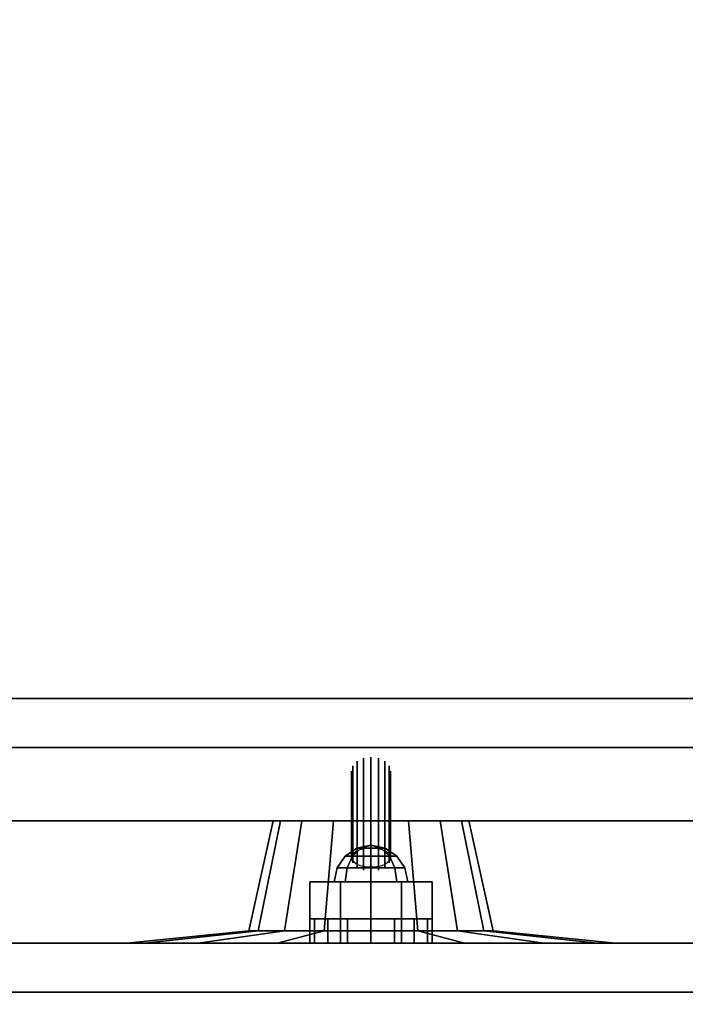
# Model space of a CAD drawing. Extents: x -159 to 159, y -28 to 22.
# Drawn here: x 90 to 93, y 14 to 18 of the extents above; entities that cross this region are included whole.
import ezdxf

# ---------------------------------------------------------------- set-up
doc = ezdxf.new("R2010")
doc.units = 0
for name, color, linetype in [('3D', 254, 'CONTINUOUS'), ('3D-BLACK', 250, 'CONTINUOUS'), ('3D-BRUSHED', 9, 'CONTINUOUS'), ('3D-CART-BODY', 42, 'CONTINUOUS'), ('3D-CART-TRIM', 5, 'CONTINUOUS'), ('3D-CHROME', 254, 'CONTINUOUS'), ('3D-FLAT', 7, 'CONTINUOUS'), ('3D-GRAY', 251, 'CONTINUOUS'), ('3D-NON', 7, 'CONTINUOUS'), ('3D-RED', 1, 'CONTINUOUS'), ('3D-WHITE', 7, 'CONTINUOUS')]:
    doc.layers.add(name, color=color, linetype=linetype)

msp = doc.modelspace()

# ---------------------------------------------------------------- linework, layer by layer
at = {"layer": '3D'}
for points in [[(91.019, 13.9625, 18.1543), (91.019, 14.0625, 18.1543), (91, 14.0625, 18.25), (91, 13.9625, 18.25)], [(91, 13.9625, 18.25), (91, 14.0625, 18.25), (91.019, 14.0625, 18.3457), (91.019, 13.9625, 18.3457)], [(91, 13.9625, 15.75), (91, 14.0625, 15.75), (91.019, 14.0625, 15.8457), (91.019, 13.9625, 15.8457)], [(91.019, 13.9625, 15.6543), (91.019, 14.0625, 15.6543), (91, 14.0625, 15.75), (91, 13.9625, 15.75)], [(91.0732, 13.9625, 18.0732), (91.0732, 14.0625, 18.0732), (91.019, 14.0625, 18.1543), (91.019, 13.9625, 18.1543)], [(91.019, 13.9625, 18.3457), (91.019, 14.0625, 18.3457), (91.0732, 14.0625, 18.4268), (91.0732, 13.9625, 18.4268)], [(91.019, 13.9625, 15.8457), (91.019, 14.0625, 15.8457), (91.0732, 14.0625, 15.9268), (91.0732, 13.9625, 15.9268)], [(91.0732, 13.9625, 15.5732), (91.0732, 14.0625, 15.5732), (91.019, 14.0625, 15.6543), (91.019, 13.9625, 15.6543)], [(91.1543, 13.9625, 18.019), (91.1543, 14.0625, 18.019), (91.0732, 14.0625, 18.0732), (91.0732, 13.9625, 18.0732)], [(91.0732, 13.9625, 18.4268), (91.0732, 14.0625, 18.4268), (91.1543, 14.0625, 18.481), (91.1543, 13.9625, 18.481)], [(91.0732, 13.9625, 15.9268), (91.0732, 14.0625, 15.9268), (91.1543, 14.0625, 15.981), (91.1543, 13.9625, 15.981)], [(91.1543, 13.9625, 15.519), (91.1543, 14.0625, 15.519), (91.0732, 14.0625, 15.5732), (91.0732, 13.9625, 15.5732)], [(91.25, 13.9625, 18), (91.25, 14.0625, 18), (91.1543, 14.0625, 18.019), (91.1543, 13.9625, 18.019)], [(91.1543, 13.9625, 18.481), (91.1543, 14.0625, 18.481), (91.25, 14.0625, 18.5), (91.25, 13.9625, 18.5)], [(91.1543, 13.9625, 15.981), (91.1543, 14.0625, 15.981), (91.25, 14.0625, 16), (91.25, 13.9625, 16)], [(91.25, 13.9625, 15.5), (91.25, 14.0625, 15.5), (91.1543, 14.0625, 15.519), (91.1543, 13.9625, 15.519)], [(91.3457, 13.9625, 18.019), (91.3457, 14.0625, 18.019), (91.25, 14.0625, 18), (91.25, 13.9625, 18)], [(91.25, 13.9625, 18.5), (91.25, 14.0625, 18.5), (91.3457, 14.0625, 18.481), (91.3457, 13.9625, 18.481)], [(91.25, 13.9625, 16), (91.25, 14.0625, 16), (91.3457, 14.0625, 15.981), (91.3457, 13.9625, 15.981)], [(91.3457, 13.9625, 15.519), (91.3457, 14.0625, 15.519), (91.25, 14.0625, 15.5), (91.25, 13.9625, 15.5)], [(91.4268, 13.9625, 18.0732), (91.4268, 14.0625, 18.0732), (91.3457, 14.0625, 18.019), (91.3457, 13.9625, 18.019)], [(91.3457, 13.9625, 18.481), (91.3457, 14.0625, 18.481), (91.4268, 14.0625, 18.4268), (91.4268, 13.9625, 18.4268)], [(91.3457, 13.9625, 15.981), (91.3457, 14.0625, 15.981), (91.4268, 14.0625, 15.9268), (91.4268, 13.9625, 15.9268)], [(91.4268, 13.9625, 15.5732), (91.4268, 14.0625, 15.5732), (91.3457, 14.0625, 15.519), (91.3457, 13.9625, 15.519)], [(91.481, 13.9625, 18.1543), (91.481, 14.0625, 18.1543), (91.4268, 14.0625, 18.0732), (91.4268, 13.9625, 18.0732)], [(91.4268, 13.9625, 18.4268), (91.4268, 14.0625, 18.4268), (91.481, 14.0625, 18.3457), (91.481, 13.9625, 18.3457)], [(91.4268, 13.9625, 15.9268), (91.4268, 14.0625, 15.9268), (91.481, 14.0625, 15.8457), (91.481, 13.9625, 15.8457)], [(91.481, 13.9625, 15.6543), (91.481, 14.0625, 15.6543), (91.4268, 14.0625, 15.5732), (91.4268, 13.9625, 15.5732)], [(91.5, 13.9625, 18.25), (91.5, 14.0625, 18.25), (91.481, 14.0625, 18.1543), (91.481, 13.9625, 18.1543)], [(91.481, 13.9625, 18.3457), (91.481, 14.0625, 18.3457), (91.5, 14.0625, 18.25), (91.5, 13.9625, 18.25)], [(91.481, 13.9625, 15.8457), (91.481, 14.0625, 15.8457), (91.5, 14.0625, 15.75), (91.5, 13.9625, 15.75)], [(91.5, 13.9625, 15.75), (91.5, 14.0625, 15.75), (91.481, 14.0625, 15.6543), (91.481, 13.9625, 15.6543)]]:
    msp.add_3dface(points, dxfattribs=at)
at = {"layer": '3D', "invisible_edges": 15}
for points in [[(103, 13.7625, 22.25), (86.25, 13.7625, 22.25), (86.75, 13.9625, 21.75), (102.5, 13.9625, 21.75)], [(86.25, 13.7625, 14), (103, 13.7625, 14), (102.5, 13.9625, 14.5), (86.75, 13.9625, 14.5)]]:
    msp.add_3dface(points, dxfattribs=at)
at = {"layer": '3D-BLACK'}
for points in [[(90.7881, 14.0125, 19.6087), (90.75, 14.0125, 19.8), (90.85, 14.4625, 19.8), (90.8804, 14.4625, 19.6469)], [(90.75, 14.0125, 19.8), (90.7881, 14.0125, 19.9913), (90.8804, 14.4625, 19.9531), (90.85, 14.4625, 19.8)], [(90.8964, 14.0125, 19.4464), (90.7881, 14.0125, 19.6087), (90.8804, 14.4625, 19.6469), (90.9672, 14.4625, 19.5172)], [(90.7881, 14.0125, 19.9913), (90.8964, 14.0125, 20.1536), (90.9672, 14.4625, 20.0828), (90.8804, 14.4625, 19.9531)], [(91.0587, 14.0125, 19.3381), (90.8964, 14.0125, 19.4464), (90.9672, 14.4625, 19.5172), (91.0969, 14.4625, 19.4304)], [(90.8964, 14.0125, 20.1536), (91.0587, 14.0125, 20.2619), (91.0969, 14.4625, 20.1696), (90.9672, 14.4625, 20.0828)], [(91.25, 14.0125, 19.3), (91.0587, 14.0125, 19.3381), (91.0969, 14.4625, 19.4304), (91.25, 14.4625, 19.4)], [(91.0587, 14.0125, 20.2619), (91.25, 14.0125, 20.3), (91.25, 14.4625, 20.2), (91.0969, 14.4625, 20.1696)], [(91.4413, 14.0125, 19.3381), (91.25, 14.0125, 19.3), (91.25, 14.4625, 19.4), (91.4031, 14.4625, 19.4304)], [(91.25, 14.0125, 20.3), (91.4413, 14.0125, 20.2619), (91.4031, 14.4625, 20.1696), (91.25, 14.4625, 20.2)], [(91.6036, 14.0125, 19.4464), (91.4413, 14.0125, 19.3381), (91.4031, 14.4625, 19.4304), (91.5328, 14.4625, 19.5172)], [(91.4413, 14.0125, 20.2619), (91.6036, 14.0125, 20.1536), (91.5328, 14.4625, 20.0828), (91.4031, 14.4625, 20.1696)], [(91.7119, 14.0125, 19.6087), (91.6036, 14.0125, 19.4464), (91.5328, 14.4625, 19.5172), (91.6196, 14.4625, 19.6469)], [(91.6036, 14.0125, 20.1536), (91.7119, 14.0125, 19.9913), (91.6196, 14.4625, 19.9531), (91.5328, 14.4625, 20.0828)], [(91.75, 14.0125, 19.8), (91.7119, 14.0125, 19.6087), (91.6196, 14.4625, 19.6469), (91.65, 14.4625, 19.8)], [(91.7119, 14.0125, 19.9913), (91.75, 14.0125, 19.8), (91.65, 14.4625, 19.8), (91.6196, 14.4625, 19.9531)], [(90.3261, 13.9625, 19.4173), (90.25, 13.9625, 19.8), (90.75, 14.0125, 19.8), (90.7881, 14.0125, 19.6087)], [(90.25, 13.9625, 19.8), (90.3261, 13.9625, 20.1827), (90.7881, 14.0125, 19.9913), (90.75, 14.0125, 19.8)], [(90.5429, 13.9625, 19.0929), (90.3261, 13.9625, 19.4173), (90.7881, 14.0125, 19.6087), (90.8964, 14.0125, 19.4464)], [(90.3261, 13.9625, 20.1827), (90.5429, 13.9625, 20.5071), (90.8964, 14.0125, 20.1536), (90.7881, 14.0125, 19.9913)], [(90.8673, 13.9625, 18.8761), (90.5429, 13.9625, 19.0929), (90.8964, 14.0125, 19.4464), (91.0587, 14.0125, 19.3381)], [(90.5429, 13.9625, 20.5071), (90.8673, 13.9625, 20.7239), (91.0587, 14.0125, 20.2619), (90.8964, 14.0125, 20.1536)], [(91.25, 13.9625, 18.8), (90.8673, 13.9625, 18.8761), (91.0587, 14.0125, 19.3381), (91.25, 14.0125, 19.3)], [(90.8673, 13.9625, 20.7239), (91.25, 13.9625, 20.8), (91.25, 14.0125, 20.3), (91.0587, 14.0125, 20.2619)], [(91.6327, 13.9625, 18.8761), (91.25, 13.9625, 18.8), (91.25, 14.0125, 19.3), (91.4413, 14.0125, 19.3381)], [(91.25, 13.9625, 20.8), (91.6327, 13.9625, 20.7239), (91.4413, 14.0125, 20.2619), (91.25, 14.0125, 20.3)], [(91.9571, 13.9625, 19.0929), (91.6327, 13.9625, 18.8761), (91.4413, 14.0125, 19.3381), (91.6036, 14.0125, 19.4464)], [(91.6327, 13.9625, 20.7239), (91.9571, 13.9625, 20.5071), (91.6036, 14.0125, 20.1536), (91.4413, 14.0125, 20.2619)], [(92.1739, 13.9625, 19.4173), (91.9571, 13.9625, 19.0929), (91.6036, 14.0125, 19.4464), (91.7119, 14.0125, 19.6087)], [(91.9571, 13.9625, 20.5071), (92.1739, 13.9625, 20.1827), (91.7119, 14.0125, 19.9913), (91.6036, 14.0125, 20.1536)], [(92.25, 13.9625, 19.8), (92.1739, 13.9625, 19.4173), (91.7119, 14.0125, 19.6087), (91.75, 14.0125, 19.8)], [(92.1739, 13.9625, 20.1827), (92.25, 13.9625, 19.8), (91.75, 14.0125, 19.8), (91.7119, 14.0125, 19.9913)]]:
    msp.add_3dface(points, dxfattribs=at)
at = {"layer": '3D-BLACK', "invisible_edges": 9}
for points in [[(91.25, 14.4625, 19.8), (90.8804, 14.4625, 19.6469), (90.8577, 14.4625, 19.722), (90.85, 14.4625, 19.8)], [(91.25, 14.4625, 19.8), (90.85, 14.4625, 19.8), (90.8577, 14.4625, 19.878), (90.8804, 14.4625, 19.9531)], [(91.25, 14.4625, 19.8), (90.9672, 14.4625, 19.5172), (90.9174, 14.4625, 19.5778), (90.8804, 14.4625, 19.6469)], [(91.25, 14.4625, 19.8), (90.8804, 14.4625, 19.9531), (90.9174, 14.4625, 20.0222), (90.9672, 14.4625, 20.0828)], [(91.25, 14.4625, 19.8), (91.0969, 14.4625, 19.4304), (91.0278, 14.4625, 19.4674), (90.9672, 14.4625, 19.5172)], [(91.25, 14.4625, 19.8), (90.9672, 14.4625, 20.0828), (91.0278, 14.4625, 20.1326), (91.0969, 14.4625, 20.1696)], [(91.25, 14.4625, 19.8), (91.25, 14.4625, 19.4), (91.172, 14.4625, 19.4077), (91.0969, 14.4625, 19.4304)], [(91.25, 14.4625, 19.8), (91.0969, 14.4625, 20.1696), (91.172, 14.4625, 20.1923), (91.25, 14.4625, 20.2)], [(91.25, 14.4625, 19.8), (91.4031, 14.4625, 19.4304), (91.328, 14.4625, 19.4077), (91.25, 14.4625, 19.4)], [(91.25, 14.4625, 19.8), (91.5328, 14.4625, 19.5172), (91.4722, 14.4625, 19.4674), (91.4031, 14.4625, 19.4304)], [(91.25, 14.4625, 19.8), (91.6196, 14.4625, 19.6469), (91.5826, 14.4625, 19.5778), (91.5328, 14.4625, 19.5172)], [(91.25, 14.4625, 19.8), (91.65, 14.4625, 19.8), (91.6423, 14.4625, 19.722), (91.6196, 14.4625, 19.6469)], [(91.25, 14.4625, 19.8), (91.6196, 14.4625, 19.9531), (91.6423, 14.4625, 19.878), (91.65, 14.4625, 19.8)], [(91.25, 14.4625, 19.8), (91.5328, 14.4625, 20.0828), (91.5826, 14.4625, 20.0222), (91.6196, 14.4625, 19.9531)], [(91.25, 14.4625, 19.8), (91.4031, 14.4625, 20.1696), (91.4722, 14.4625, 20.1326), (91.5328, 14.4625, 20.0828)], [(91.25, 14.4625, 19.8), (91.25, 14.4625, 20.2), (91.328, 14.4625, 20.1923), (91.4031, 14.4625, 20.1696)]]:
    msp.add_3dface(points, dxfattribs=at)
at = {"layer": '3D-BRUSHED'}
for points in [[(91, 13.9625, 17), (91, 14.2125, 17), (91.125, 14.2125, 17.2165), (91.125, 13.9625, 17.2165)], [(91.125, 13.9625, 16.7835), (91.125, 14.2125, 16.7835), (91, 14.2125, 17), (91, 13.9625, 17)], [(91.125, 13.9625, 17.2165), (91.125, 14.2125, 17.2165), (91.375, 14.2125, 17.2165), (91.375, 13.9625, 17.2165)], [(91.375, 13.9625, 16.7835), (91.375, 14.2125, 16.7835), (91.125, 14.2125, 16.7835), (91.125, 13.9625, 16.7835)], [(91.5, 13.9625, 17), (91.5, 14.2125, 17), (91.375, 14.2125, 16.7835), (91.375, 13.9625, 16.7835)], [(91.375, 13.9625, 17.2165), (91.375, 14.2125, 17.2165), (91.5, 14.2125, 17), (91.5, 13.9625, 17)]]:
    msp.add_3dface(points, dxfattribs=at)
for points, invisible_edges in [([(91.375, 14.2125, 17.2165), (91.125, 14.2125, 17.2165), (91, 14.2125, 17), (91.5, 14.2125, 17)], 4), ([(91.5, 14.2125, 17), (91, 14.2125, 17), (91.125, 14.2125, 16.7835), (91.375, 14.2125, 16.7835)], 1)]:
    msp.add_3dface(points, dxfattribs=dict(at, invisible_edges=invisible_edges))
at = {"layer": '3D-CART-BODY'}
msp.add_3dface([(116.5, 13.7625, 5.25), (116.5, 13.7625, 33), (47.5, 13.7625, 33), (47.5, 13.7625, 5.25)], dxfattribs=at)
at = {"layer": '3D-CART-TRIM'}
for points in [[(47.5, 13.7625, 5), (47.5, 13.7625, 5.25), (116.5, 13.7625, 5.25), (116.5, 13.7625, 5)], [(116.5, 13.7625, 5), (116.5, 13.7625, 5.25), (47.5, 13.7625, 5.25), (47.5, 13.7625, 5)]]:
    msp.add_3dface(points, dxfattribs=at)
at = {"layer": '3D-CHROME'}
for points, invisible_edges in [([(91.1761, 14.3341, 17.0216), (91.1934, 14.3525, 17.04), (91.1934, 14.7061, 16.6864), (91.1761, 14.6877, 16.6681)], 5), ([(91.1934, 14.3525, 17.04), (91.2194, 14.3648, 17.0523), (91.2194, 14.7183, 16.6987), (91.1934, 14.7061, 16.6864)], 5), ([(91.2194, 14.3648, 17.0523), (91.25, 14.3691, 17.0566), (91.25, 14.7226, 16.703), (91.2194, 14.7183, 16.6987)], 5), ([(91.25, 14.3691, 17.0566), (91.2806, 14.3648, 17.0523), (91.2806, 14.7183, 16.6987), (91.25, 14.7226, 16.703)], 5), ([(91.2806, 14.3648, 17.0523), (91.3066, 14.3525, 17.04), (91.3066, 14.7061, 16.6864), (91.2806, 14.7183, 16.6987)], 5), ([(91.3066, 14.3525, 17.04), (91.3239, 14.3341, 17.0216), (91.3239, 14.6877, 16.6681), (91.3066, 14.7061, 16.6864)], 5), ([(91.17, 14.3125, 17), (91.1761, 14.3341, 17.0216), (91.1761, 14.6877, 16.6681), (91.17, 14.6661, 16.6464)], 5), ([(91.1761, 14.2909, 16.9784), (91.17, 14.3125, 17), (91.17, 14.6661, 16.6464), (91.1761, 14.6444, 16.6248)], 5), ([(91.3239, 14.3341, 17.0216), (91.33, 14.3125, 17), (91.33, 14.6661, 16.6464), (91.3239, 14.6877, 16.6681)], 5), ([(91.33, 14.3125, 17), (91.3239, 14.2909, 16.9784), (91.3239, 14.6444, 16.6248), (91.33, 14.6661, 16.6464)], 5), ([(91.1934, 14.2725, 16.96), (91.1761, 14.2909, 16.9784), (91.1761, 14.6444, 16.6248), (91.1934, 14.6261, 16.6064)], 5), ([(91.2194, 14.2602, 16.9477), (91.1934, 14.2725, 16.96), (91.1934, 14.6261, 16.6064), (91.2194, 14.6138, 16.5942)], 5), ([(91.25, 14.2559, 16.9434), (91.2194, 14.2602, 16.9477), (91.2194, 14.6138, 16.5942), (91.25, 14.6095, 16.5899)], 5), ([(91.2806, 14.2602, 16.9477), (91.25, 14.2559, 16.9434), (91.25, 14.6095, 16.5899), (91.2806, 14.6138, 16.5942)], 5), ([(91.3066, 14.2725, 16.96), (91.2806, 14.2602, 16.9477), (91.2806, 14.6138, 16.5942), (91.3066, 14.6261, 16.6064)], 5), ([(91.3239, 14.2909, 16.9784), (91.3066, 14.2725, 16.96), (91.3066, 14.6261, 16.6064), (91.3239, 14.6444, 16.6248)], 5), ([(91.25, 14.3125, 17), (91.1761, 14.3278, 17.0265), (91.1835, 14.3347, 17.0385), (91.1934, 14.3408, 17.049)], 9), ([(91.25, 14.3125, 17), (91.1934, 14.3408, 17.049), (91.2056, 14.3458, 17.0576), (91.2194, 14.3495, 17.064)], 9), ([(91.25, 14.3125, 17), (91.2194, 14.3495, 17.064), (91.2344, 14.3517, 17.068), (91.25, 14.3525, 17.0693)], 9), ([(91.25, 14.3125, 17), (91.25, 14.3525, 17.0693), (91.2656, 14.3517, 17.068), (91.2806, 14.3495, 17.064)], 9), ([(91.25, 14.3125, 17), (91.2806, 14.3495, 17.064), (91.2944, 14.3458, 17.0576), (91.3066, 14.3408, 17.049)], 9), ([(91.25, 14.3125, 17), (91.3066, 14.3408, 17.049), (91.3165, 14.3347, 17.0385), (91.3239, 14.3278, 17.0265)], 9), ([(91.25, 14.3125, 17), (91.17, 14.3125, 17), (91.1715, 14.3203, 17.0135), (91.1761, 14.3278, 17.0265)], 9), ([(91.25, 14.3125, 17), (91.1761, 14.2972, 16.9735), (91.1715, 14.3047, 16.9865), (91.17, 14.3125, 17)], 9), ([(91.25, 14.3125, 17), (91.1934, 14.2842, 16.951), (91.1835, 14.2903, 16.9615), (91.1761, 14.2972, 16.9735)], 9), ([(91.25, 14.3125, 17), (91.2194, 14.2755, 16.936), (91.2056, 14.2792, 16.9424), (91.1934, 14.2842, 16.951)], 9), ([(91.25, 14.3125, 17), (91.25, 14.2725, 16.9307), (91.2344, 14.2733, 16.932), (91.2194, 14.2755, 16.936)], 9), ([(91.25, 14.3125, 17), (91.3239, 14.3278, 17.0265), (91.3285, 14.3203, 17.0135), (91.33, 14.3125, 17)], 9), ([(91.25, 14.3125, 17), (91.2806, 14.2755, 16.936), (91.2656, 14.2733, 16.932), (91.25, 14.2725, 16.9307)], 9), ([(91.25, 14.3125, 17), (91.3066, 14.2842, 16.951), (91.2944, 14.2792, 16.9424), (91.2806, 14.2755, 16.936)], 9), ([(91.25, 14.3125, 17), (91.3239, 14.2972, 16.9735), (91.3165, 14.2903, 16.9615), (91.3066, 14.2842, 16.951)], 9), ([(91.25, 14.3125, 17), (91.33, 14.3125, 17), (91.3285, 14.3047, 16.9865), (91.3239, 14.2972, 16.9735)], 9)]:
    msp.add_3dface(points, dxfattribs=dict(at, invisible_edges=invisible_edges))
for points in [[(91.1926, 14.3511, 17), (91.1439, 14.3186, 17), (91.175, 14.3186, 17.075), (91.2094, 14.3511, 17.0406)], [(91.2094, 14.3511, 16.9594), (91.175, 14.3186, 16.925), (91.1439, 14.3186, 17), (91.1926, 14.3511, 17)], [(91.2094, 14.3511, 17.0406), (91.175, 14.3186, 17.075), (91.25, 14.3186, 17.1061), (91.25, 14.3511, 17.0574)], [(91.25, 14.3511, 16.9426), (91.25, 14.3186, 16.8939), (91.175, 14.3186, 16.925), (91.2094, 14.3511, 16.9594)], [(91.25, 14.3625, 17), (91.1926, 14.3511, 17), (91.2094, 14.3511, 17.0406), (91.25, 14.3625, 17)], [(91.25, 14.3625, 17), (91.2094, 14.3511, 16.9594), (91.1926, 14.3511, 17), (91.25, 14.3625, 17)], [(91.25, 14.3625, 17), (91.2094, 14.3511, 17.0406), (91.25, 14.3511, 17.0574), (91.25, 14.3625, 17)], [(91.25, 14.3625, 17), (91.25, 14.3511, 16.9426), (91.2094, 14.3511, 16.9594), (91.25, 14.3625, 17)], [(91.25, 14.3625, 17), (91.2906, 14.3511, 17.0406), (91.3074, 14.3511, 17), (91.25, 14.3625, 17)], [(91.25, 14.3625, 17), (91.25, 14.3511, 17.0574), (91.2906, 14.3511, 17.0406), (91.25, 14.3625, 17)], [(91.25, 14.3625, 17), (91.2906, 14.3511, 16.9594), (91.25, 14.3511, 16.9426), (91.25, 14.3625, 17)], [(91.25, 14.3625, 17), (91.3074, 14.3511, 17), (91.2906, 14.3511, 16.9594), (91.25, 14.3625, 17)], [(91.25, 14.3511, 17.0574), (91.25, 14.3186, 17.1061), (91.325, 14.3186, 17.075), (91.2906, 14.3511, 17.0406)], [(91.2906, 14.3511, 16.9594), (91.325, 14.3186, 16.925), (91.25, 14.3186, 16.8939), (91.25, 14.3511, 16.9426)], [(91.2906, 14.3511, 17.0406), (91.325, 14.3186, 17.075), (91.3561, 14.3186, 17), (91.3074, 14.3511, 17)], [(91.3074, 14.3511, 17), (91.3561, 14.3186, 17), (91.325, 14.3186, 16.925), (91.2906, 14.3511, 16.9594)], [(91.1439, 14.3186, 17), (91.1114, 14.2699, 17), (91.152, 14.2699, 17.098), (91.175, 14.3186, 17.075)], [(91.175, 14.3186, 16.925), (91.152, 14.2699, 16.902), (91.1114, 14.2699, 17), (91.1439, 14.3186, 17)], [(91.175, 14.3186, 17.075), (91.152, 14.2699, 17.098), (91.25, 14.2699, 17.1386), (91.25, 14.3186, 17.1061)], [(91.25, 14.3186, 16.8939), (91.25, 14.2699, 16.8614), (91.152, 14.2699, 16.902), (91.175, 14.3186, 16.925)], [(91.25, 14.3186, 17.1061), (91.25, 14.2699, 17.1386), (91.348, 14.2699, 17.098), (91.325, 14.3186, 17.075)], [(91.325, 14.3186, 16.925), (91.348, 14.2699, 16.902), (91.25, 14.2699, 16.8614), (91.25, 14.3186, 16.8939)], [(91.325, 14.3186, 17.075), (91.348, 14.2699, 17.098), (91.3886, 14.2699, 17), (91.3561, 14.3186, 17)], [(91.3561, 14.3186, 17), (91.3886, 14.2699, 17), (91.348, 14.2699, 16.902), (91.325, 14.3186, 16.925)], [(91.1114, 14.2699, 17), (91.1, 14.2125, 17), (91.1439, 14.2125, 17.1061), (91.152, 14.2699, 17.098)], [(91.152, 14.2699, 16.902), (91.1439, 14.2125, 16.8939), (91.1, 14.2125, 17), (91.1114, 14.2699, 17)], [(91.152, 14.2699, 17.098), (91.1439, 14.2125, 17.1061), (91.25, 14.2125, 17.15), (91.25, 14.2699, 17.1386)], [(91.25, 14.2699, 16.8614), (91.25, 14.2125, 16.85), (91.1439, 14.2125, 16.8939), (91.152, 14.2699, 16.902)], [(91.25, 14.2699, 17.1386), (91.25, 14.2125, 17.15), (91.3561, 14.2125, 17.1061), (91.348, 14.2699, 17.098)], [(91.348, 14.2699, 16.902), (91.3561, 14.2125, 16.8939), (91.25, 14.2125, 16.85), (91.25, 14.2699, 16.8614)], [(91.348, 14.2699, 17.098), (91.3561, 14.2125, 17.1061), (91.4, 14.2125, 17), (91.3886, 14.2699, 17)], [(91.3886, 14.2699, 17), (91.4, 14.2125, 17), (91.3561, 14.2125, 16.8939), (91.348, 14.2699, 16.902)]]:
    msp.add_3dface(points, dxfattribs=at)
at = {"layer": '3D-FLAT'}
for points in [[(45.1, 14.9625, 34), (118.9, 14.9625, 34), (118.9, 21.7625, 34), (45.1, 21.7625, 34)], [(45.1, 14.9625, 33), (118.9, 14.9625, 33), (118.9, 21.7625, 33), (45.1, 21.7625, 33)], [(103, 14.4625, 22.25), (86.25, 14.4625, 22.25), (86.25, 13.7625, 22.25), (103, 13.7625, 22.25)], [(86.25, 14.4625, 14), (103, 14.4625, 14), (103, 13.7625, 14), (86.25, 13.7625, 14)], [(102.5, 14.4625, 21.75), (102.5, 13.9625, 21.75), (86.75, 13.9625, 21.75), (86.75, 14.4625, 21.75)], [(86.75, 14.4625, 14.5), (86.75, 13.9625, 14.5), (102.5, 13.9625, 14.5), (102.5, 14.4625, 14.5)], [(102.5, 14.4625, 21.75), (86.75, 14.4625, 21.75), (86.75, 13.9625, 21.75), (102.5, 13.9625, 21.75)], [(86.75, 14.4625, 14.5), (102.5, 14.4625, 14.5), (102.5, 13.9625, 14.5), (86.75, 13.9625, 14.5)]]:
    msp.add_3dface(points, dxfattribs=at)
at = {"layer": '3D-FLAT', "invisible_edges": 5}
msp.add_3dface([(118.9, 14.7625, 34), (113, 10.7625, 34), (51, 10.7625, 34), (45.1, 14.7625, 34)], dxfattribs=at)
at = {"layer": '3D-GRAY'}
for points in [[(86.75, 13.9625, 14.5), (102.5, 13.9625, 14.5), (102.5, 13.9625, 21.75), (86.75, 13.9625, 21.75)], [(86.75, 13.9625, 14.5), (102.5, 13.9625, 14.5), (102.5, 13.9625, 21.75), (86.75, 13.9625, 21.75)], [(86.75, 13.9625, 21.75), (102.5, 13.9625, 21.75), (102.5, 13.9625, 21.75), (86.75, 13.9625, 21.75)], [(86.75, 13.9625, 14.5), (102.5, 13.9625, 14.5), (102.5, 13.9625, 14.5), (86.75, 13.9625, 14.5)]]:
    msp.add_3dface(points, dxfattribs=at)
at = {"layer": '3D-NON'}
for points in [[(45.1, 14.9625, 33), (118.9, 14.9625, 33), (118.9, 14.9625, 34), (45.1, 14.9625, 34)], [(118.9, 14.7625, 34), (118.9, 14.7625, 33), (45.1, 14.7625, 33), (45.1, 14.7625, 34)]]:
    msp.add_3dface(points, dxfattribs=at)
at = {"layer": '3D-NON', "invisible_edges": 15}
for points in [[(103, 14.4625, 22.25), (86.25, 14.4625, 22.25), (86.75, 14.4625, 21.75), (102.5, 14.4625, 21.75)], [(86.25, 14.4625, 14), (103, 14.4625, 14), (102.5, 14.4625, 14.5), (86.75, 14.4625, 14.5)], [(91.019, 14.0625, 18.1543), (91.0652, 14.0625, 18.1735), (91.05, 14.0625, 18.25), (91, 14.0625, 18.25)], [(91, 14.0625, 18.25), (91.05, 14.0625, 18.25), (91.0652, 14.0625, 18.3265), (91.019, 14.0625, 18.3457)], [(91, 14.0625, 15.75), (91.05, 14.0625, 15.75), (91.0652, 14.0625, 15.8265), (91.019, 14.0625, 15.8457)], [(91.019, 14.0625, 15.6543), (91.0652, 14.0625, 15.6735), (91.05, 14.0625, 15.75), (91, 14.0625, 15.75)], [(91.0732, 14.0625, 18.0732), (91.1086, 14.0625, 18.1086), (91.0652, 14.0625, 18.1735), (91.019, 14.0625, 18.1543)], [(91.019, 14.0625, 18.3457), (91.0652, 14.0625, 18.3265), (91.1086, 14.0625, 18.3914), (91.0732, 14.0625, 18.4268)], [(91.019, 14.0625, 15.8457), (91.0652, 14.0625, 15.8265), (91.1086, 14.0625, 15.8914), (91.0732, 14.0625, 15.9268)], [(91.0732, 14.0625, 15.5732), (91.1086, 14.0625, 15.6086), (91.0652, 14.0625, 15.6735), (91.019, 14.0625, 15.6543)], [(91.1543, 14.0625, 18.019), (91.1735, 14.0625, 18.0652), (91.1086, 14.0625, 18.1086), (91.0732, 14.0625, 18.0732)], [(91.0732, 14.0625, 18.4268), (91.1086, 14.0625, 18.3914), (91.1735, 14.0625, 18.4348), (91.1543, 14.0625, 18.481)], [(91.0732, 14.0625, 15.9268), (91.1086, 14.0625, 15.8914), (91.1735, 14.0625, 15.9348), (91.1543, 14.0625, 15.981)], [(91.1543, 14.0625, 15.519), (91.1735, 14.0625, 15.5652), (91.1086, 14.0625, 15.6086), (91.0732, 14.0625, 15.5732)], [(91.25, 14.0625, 18), (91.25, 14.0625, 18.05), (91.1735, 14.0625, 18.0652), (91.1543, 14.0625, 18.019)], [(91.1543, 14.0625, 18.481), (91.1735, 14.0625, 18.4348), (91.25, 14.0625, 18.45), (91.25, 14.0625, 18.5)], [(91.1543, 14.0625, 15.981), (91.1735, 14.0625, 15.9348), (91.25, 14.0625, 15.95), (91.25, 14.0625, 16)], [(91.25, 14.0625, 15.5), (91.25, 14.0625, 15.55), (91.1735, 14.0625, 15.5652), (91.1543, 14.0625, 15.519)], [(91.3457, 14.0625, 18.019), (91.3265, 14.0625, 18.0652), (91.25, 14.0625, 18.05), (91.25, 14.0625, 18)], [(91.25, 14.0625, 18.5), (91.25, 14.0625, 18.45), (91.3265, 14.0625, 18.4348), (91.3457, 14.0625, 18.481)], [(91.25, 14.0625, 16), (91.25, 14.0625, 15.95), (91.3265, 14.0625, 15.9348), (91.3457, 14.0625, 15.981)], [(91.3457, 14.0625, 15.519), (91.3265, 14.0625, 15.5652), (91.25, 14.0625, 15.55), (91.25, 14.0625, 15.5)], [(91.4268, 14.0625, 18.0732), (91.3914, 14.0625, 18.1086), (91.3265, 14.0625, 18.0652), (91.3457, 14.0625, 18.019)], [(91.3457, 14.0625, 18.481), (91.3265, 14.0625, 18.4348), (91.3914, 14.0625, 18.3914), (91.4268, 14.0625, 18.4268)], [(91.3457, 14.0625, 15.981), (91.3265, 14.0625, 15.9348), (91.3914, 14.0625, 15.8914), (91.4268, 14.0625, 15.9268)], [(91.4268, 14.0625, 15.5732), (91.3914, 14.0625, 15.6086), (91.3265, 14.0625, 15.5652), (91.3457, 14.0625, 15.519)], [(91.481, 14.0625, 18.1543), (91.4348, 14.0625, 18.1735), (91.3914, 14.0625, 18.1086), (91.4268, 14.0625, 18.0732)], [(91.4268, 14.0625, 18.4268), (91.3914, 14.0625, 18.3914), (91.4348, 14.0625, 18.3265), (91.481, 14.0625, 18.3457)], [(91.4268, 14.0625, 15.9268), (91.3914, 14.0625, 15.8914), (91.4348, 14.0625, 15.8265), (91.481, 14.0625, 15.8457)], [(91.481, 14.0625, 15.6543), (91.4348, 14.0625, 15.6735), (91.3914, 14.0625, 15.6086), (91.4268, 14.0625, 15.5732)], [(91.5, 14.0625, 18.25), (91.45, 14.0625, 18.25), (91.4348, 14.0625, 18.1735), (91.481, 14.0625, 18.1543)], [(91.481, 14.0625, 18.3457), (91.4348, 14.0625, 18.3265), (91.45, 14.0625, 18.25), (91.5, 14.0625, 18.25)], [(91.481, 14.0625, 15.8457), (91.4348, 14.0625, 15.8265), (91.45, 14.0625, 15.75), (91.5, 14.0625, 15.75)], [(91.5, 14.0625, 15.75), (91.45, 14.0625, 15.75), (91.4348, 14.0625, 15.6735), (91.481, 14.0625, 15.6543)]]:
    msp.add_3dface(points, dxfattribs=at)
at = {"layer": '3D-RED', "invisible_edges": 9}
for points in [[(91.25, 14.0625, 15.75), (91.0652, 14.0625, 15.6735), (91.0538, 14.0625, 15.711), (91.05, 14.0625, 15.75)], [(91.25, 14.0625, 15.75), (91.05, 14.0625, 15.75), (91.0538, 14.0625, 15.789), (91.0652, 14.0625, 15.8265)], [(91.25, 14.0625, 15.75), (91.1086, 14.0625, 15.6086), (91.0837, 14.0625, 15.6389), (91.0652, 14.0625, 15.6735)], [(91.25, 14.0625, 15.75), (91.0652, 14.0625, 15.8265), (91.0837, 14.0625, 15.8611), (91.1086, 14.0625, 15.8914)], [(91.25, 14.0625, 15.75), (91.1735, 14.0625, 15.5652), (91.1389, 14.0625, 15.5837), (91.1086, 14.0625, 15.6086)], [(91.25, 14.0625, 15.75), (91.1086, 14.0625, 15.8914), (91.1389, 14.0625, 15.9163), (91.1735, 14.0625, 15.9348)], [(91.25, 14.0625, 15.75), (91.25, 14.0625, 15.55), (91.211, 14.0625, 15.5538), (91.1735, 14.0625, 15.5652)], [(91.25, 14.0625, 15.75), (91.1735, 14.0625, 15.9348), (91.211, 14.0625, 15.9462), (91.25, 14.0625, 15.95)], [(91.25, 14.0625, 15.75), (91.3265, 14.0625, 15.5652), (91.289, 14.0625, 15.5538), (91.25, 14.0625, 15.55)], [(91.25, 14.0625, 15.75), (91.3914, 14.0625, 15.6086), (91.3611, 14.0625, 15.5837), (91.3265, 14.0625, 15.5652)], [(91.25, 14.0625, 15.75), (91.4348, 14.0625, 15.6735), (91.4163, 14.0625, 15.6389), (91.3914, 14.0625, 15.6086)], [(91.25, 14.0625, 15.75), (91.45, 14.0625, 15.75), (91.4462, 14.0625, 15.711), (91.4348, 14.0625, 15.6735)], [(91.25, 14.0625, 15.75), (91.4348, 14.0625, 15.8265), (91.4462, 14.0625, 15.789), (91.45, 14.0625, 15.75)], [(91.25, 14.0625, 15.75), (91.3914, 14.0625, 15.8914), (91.4163, 14.0625, 15.8611), (91.4348, 14.0625, 15.8265)], [(91.25, 14.0625, 15.75), (91.3265, 14.0625, 15.9348), (91.3611, 14.0625, 15.9163), (91.3914, 14.0625, 15.8914)], [(91.25, 14.0625, 15.75), (91.25, 14.0625, 15.95), (91.289, 14.0625, 15.9462), (91.3265, 14.0625, 15.9348)]]:
    msp.add_3dface(points, dxfattribs=at)
at = {"layer": '3D-WHITE', "invisible_edges": 9}
for points in [[(91.25, 14.0625, 18.25), (91.0652, 14.0625, 18.1735), (91.0538, 14.0625, 18.211), (91.05, 14.0625, 18.25)], [(91.25, 14.0625, 18.25), (91.05, 14.0625, 18.25), (91.0538, 14.0625, 18.289), (91.0652, 14.0625, 18.3265)], [(91.25, 14.0625, 18.25), (91.1086, 14.0625, 18.1086), (91.0837, 14.0625, 18.1389), (91.0652, 14.0625, 18.1735)], [(91.25, 14.0625, 18.25), (91.0652, 14.0625, 18.3265), (91.0837, 14.0625, 18.3611), (91.1086, 14.0625, 18.3914)], [(91.25, 14.0625, 18.25), (91.1735, 14.0625, 18.0652), (91.1389, 14.0625, 18.0837), (91.1086, 14.0625, 18.1086)], [(91.25, 14.0625, 18.25), (91.1086, 14.0625, 18.3914), (91.1389, 14.0625, 18.4163), (91.1735, 14.0625, 18.4348)], [(91.25, 14.0625, 18.25), (91.25, 14.0625, 18.05), (91.211, 14.0625, 18.0538), (91.1735, 14.0625, 18.0652)], [(91.25, 14.0625, 18.25), (91.1735, 14.0625, 18.4348), (91.211, 14.0625, 18.4462), (91.25, 14.0625, 18.45)], [(91.25, 14.0625, 18.25), (91.3265, 14.0625, 18.0652), (91.289, 14.0625, 18.0538), (91.25, 14.0625, 18.05)], [(91.25, 14.0625, 18.25), (91.3914, 14.0625, 18.1086), (91.3611, 14.0625, 18.0837), (91.3265, 14.0625, 18.0652)], [(91.25, 14.0625, 18.25), (91.4348, 14.0625, 18.1735), (91.4163, 14.0625, 18.1389), (91.3914, 14.0625, 18.1086)], [(91.25, 14.0625, 18.25), (91.45, 14.0625, 18.25), (91.4462, 14.0625, 18.211), (91.4348, 14.0625, 18.1735)], [(91.25, 14.0625, 18.25), (91.4348, 14.0625, 18.3265), (91.4462, 14.0625, 18.289), (91.45, 14.0625, 18.25)], [(91.25, 14.0625, 18.25), (91.3914, 14.0625, 18.3914), (91.4163, 14.0625, 18.3611), (91.4348, 14.0625, 18.3265)], [(91.25, 14.0625, 18.25), (91.3265, 14.0625, 18.4348), (91.3611, 14.0625, 18.4163), (91.3914, 14.0625, 18.3914)], [(91.25, 14.0625, 18.25), (91.25, 14.0625, 18.45), (91.289, 14.0625, 18.4462), (91.3265, 14.0625, 18.4348)]]:
    msp.add_3dface(points, dxfattribs=at)

doc.saveas('drawing.dxf')
